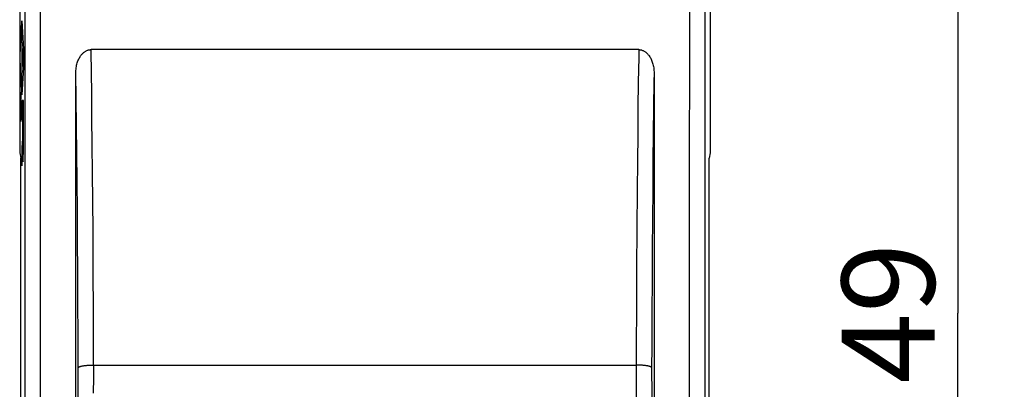
# Model space of a CAD drawing. Units: millimetres. Extents: x -47.9 to 20.6, y -24.5 to 46.3.
# Drawn here: x -11.2 to 20.6, y -2.5 to 9.5 of the extents above; entities that cross this region are included whole.
import ezdxf

# ---------------------------------------------------------------- set-up
doc = ezdxf.new("R2010")
doc.units = ezdxf.units.MM
doc.header["$LTSCALE"] = 19.36
doc.layers.get('0').update_dxf_attribs({"linetype": 'CONTINUOUS'})
for name, color, linetype in [('ASSI', 7, 'CONTINUOUS'), ('CURVE', 7, 'CONTINUOUS'), ('IMPORT_IGES', 7, 'CONTINUOUS'), ('RACCORDO', 7, 'CONTINUOUS')]:
    doc.layers.add(name, color=color, linetype=linetype)
doc.styles.get("Standard").update_dxf_attribs({"font": 'txt', "width": 0.8})
doc.dimstyles.new('DIMSTYLE_1', dxfattribs={"dimtxt": 3, "dimasz": 3, "dimexe": 1.5, "dimexo": 0.5, "dimgap": 0.75, "dimtad": 1, "dimtxsty": 'STANDARD', "dimblk": '_FILLED', "dimblk1": '_FILLED', "dimblk2": '_FILLED', "dimcen": 0.09, "dimadec": 0, "dimazin": 0, "dimtfac": 1, "dimtofl": 0, "dimtmove": 0, "dimatfit": 3, "dimldrblk": '_FILLED', "dimfxl": 1, "dimtolj": 1, "dimarcsym": 0})

# ---------------------------------------------------------------- blocks, each defined once
blk = doc.blocks.new('_FILLED')
at = {"color": 0, "linetype": 'BYBLOCK'}
blk.add_solid([(0, 0), (-1, 0.317), (-1, -0.317)], dxfattribs=at)
blk = doc.blocks.new('*D1')
at = {"color": 7, "linetype": 'CONTINUOUS'}
for p, q in [((10.9, 24.5), (20.65, 24.5)), ((19.15, 24.5), (19.15, 0)), ((19.15, -24.5), (19.15, 0)), ((10.9, -24.5), (20.65, -24.5))]:
    blk.add_line(p, q, dxfattribs=at)
at = {"color": 7, "linetype": 'CONTINUOUS', "xscale": 3, "yscale": 3, "zscale": 3}
for p, rotation in [((19.15, 24.5), 90), ((19.15, -24.5), 270)]:
    blk.add_blockref('_FILLED', p, dxfattribs=dict(at, rotation=rotation))
at = {"color": 7, "linetype": 'CONTINUOUS', "insert": (15.4, 0), "char_height": 3, "width": 7.07143, "attachment_point": 2, "rotation": 90, "line_spacing_factor": 0.9}
blk.add_mtext('49', dxfattribs=at)

msp = doc.modelspace()

# ---------------------------------------------------------------- linework, layer by layer
at = {"color": 253, "linetype": 'CONTINUOUS'}
for p, q in [((-11.078, 9.424), (-11.028, 8.515)), ((-11.078, 8.825), (-11.078, 9.424)), ((-11.068, 8.658), (-11.078, 8.825)), ((-11.068, 7.834), (-11.068, 8.658)), ((-11.06, 8.534), (-11.06, 7.955)), ((-11.042, 8.233), (-11.06, 8.534)), ((-11.028, 8.515), (-11.028, 7.929)), ((-8.833, 7.697), (-8.845, 8.5)), ((-11.06, 7.955), (-11.042, 8.233)), ((-11.028, 7.929), (-11.078, 7.039)), ((-11.078, 7.677), (-11.068, 7.834)), ((-11.078, 7.039), (-11.078, 7.677)), ((-9.326, 6.908), (-9.338, 7.743)), ((-8.825, 7.147), (-8.833, 7.697)), ((8.829, 7.45), (8.819, 6.626)), ((-8.815, 6.301), (-8.825, 7.147)), ((-11.078, 6.862), (-11.078, 6.259)), ((-11.028, 6.862), (-11.078, 6.862)), ((-11.027, 5.73), (-11.028, 6.862)), ((-9.315, 6.047), (-9.326, 6.908)), ((8.819, 6.626), (8.809, 5.771)), ((9.323, 6.65), (9.312, 5.79)), ((-11.078, 6.259), (-11.058, 6.259)), ((-11.058, 6.259), (-11.059, 5.851)), ((-11.05, 5.907), (-11.05, 6.279)), ((-11.05, 6.279), (-11.036, 6.279)), ((-11.036, 6.279), (-11.036, 5.99)), ((-9.305, 5.16), (-9.315, 6.047)), ((-8.805, 5.43), (-8.815, 6.301)), ((-11.059, 5.78), (-11.06, 5.731)), ((-11.06, 5.731), (-11.06, 5.688)), ((-11.059, 5.851), (-11.059, 5.78)), ((-11.05, 5.739), (-11.05, 5.907)), ((-11.049, 5.644), (-11.05, 5.739)), ((-11.036, 5.76), (-11.037, 5.664)), ((-11.036, 5.99), (-11.036, 5.76)), ((-11.029, 5.368), (-11.027, 5.73)), ((8.809, 5.771), (8.8, 4.886)), ((9.312, 5.79), (9.302, 4.898)), ((-11.069, 5.492), (-11.078, 5.332)), ((-11.066, 5.541), (-11.069, 5.492)), ((-11.064, 5.582), (-11.066, 5.541)), ((-11.063, 5.6), (-11.064, 5.582)), ((-11.062, 5.607), (-11.063, 5.6)), ((-11.061, 5.657), (-11.062, 5.635)), ((-11.062, 5.635), (-11.062, 5.62)), ((-11.062, 5.62), (-11.062, 5.607)), ((-11.06, 5.688), (-11.061, 5.657)), ((-11.048, 5.592), (-11.049, 5.644)), ((-11.048, 5.558), (-11.048, 5.592)), ((-11.047, 5.535), (-11.048, 5.558)), ((-11.047, 5.515), (-11.047, 5.535)), ((-11.046, 5.504), (-11.047, 5.515)), ((-11.046, 5.494), (-11.046, 5.504)), ((-11.039, 5.504), (-11.04, 5.494)), ((-11.038, 5.563), (-11.039, 5.534)), ((-11.039, 5.534), (-11.039, 5.515)), ((-11.039, 5.515), (-11.039, 5.504)), ((-11.037, 5.606), (-11.038, 5.563)), ((-11.037, 5.664), (-11.037, 5.606)), ((-8.797, 4.531), (-8.805, 5.43)), ((-11.078, 5.332), (-11.078, 4.75)), ((-11.058, 5.114), (-11.057, 5.146)), ((-11.058, 5.086), (-11.058, 5.114)), ((-11.057, 5.146), (-11.056, 5.189)), ((-11.056, 5.189), (-11.055, 5.239)), ((-11.055, 5.239), (-11.055, 5.305)), ((-11.055, 5.305), (-11.054, 5.305)), ((-11.054, 5.305), (-11.054, 5.277)), ((-11.054, 5.277), (-11.054, 5.25)), ((-11.054, 5.25), (-11.052, 5.139)), ((-11.052, 5.139), (-11.051, 5.071)), ((-11.033, 5.072), (-11.031, 5.151)), ((-11.031, 5.151), (-11.03, 5.257)), ((-11.03, 5.257), (-11.029, 5.368)), ((-9.296, 4.242), (-9.305, 5.16)), ((-11.078, 4.75), (-11.063, 4.981)), ((-11.063, 4.981), (-11.062, 4.994)), ((-11.062, 4.994), (-11.061, 5.01)), ((-11.061, 5.023), (-11.06, 5.039)), ((-11.061, 5.01), (-11.061, 5.023)), ((-11.06, 5.039), (-11.059, 5.061)), ((-11.059, 5.061), (-11.058, 5.086)), ((-11.051, 5.071), (-11.05, 5.023)), ((-11.05, 5.023), (-11.049, 4.995)), ((-11.049, 4.995), (-11.048, 4.97)), ((-11.048, 4.97), (-11.047, 4.949)), ((-11.035, 4.989), (-11.034, 5.019)), ((-11.034, 5.019), (-11.033, 5.072)), ((8.8, 4.886), (8.792, 3.975)), ((9.302, 4.898), (9.294, 3.978)), ((-8.789, 3.607), (-8.797, 4.531)), ((-9.288, 3.297), (-9.296, 4.242)), ((8.792, 3.975), (8.782, 2.725)), ((9.294, 3.978), (9.286, 3.031)), ((-8.781, 2.659), (-8.789, 3.607)), ((-9.28, 2.327), (-9.288, 3.297)), ((9.286, 3.031), (9.278, 2.062)), ((-8.773, 1.364), (-8.781, 2.659)), ((8.782, 2.725), (8.774, 1.435)), ((-9.274, 1.336), (-9.28, 2.327)), ((9.278, 2.062), (9.272, 1.066)), ((-9.268, 0.327), (-9.274, 1.336)), ((-8.766, 0.038), (-8.773, 1.364)), ((8.774, 1.435), (8.767, 0.083)), ((9.272, 1.066), (9.267, 0.031)), ((-9.264, -0.698), (-9.268, 0.327)), ((-8.761, -1.325), (-8.766, 0.038)), ((8.767, 0.083), (8.762, -0.966)), ((9.267, 0.031), (9.262, -1.036)), ((-9.26, -1.962), (-9.264, -0.698)), ((8.762, -0.966), (8.76, -1.773)), ((9.262, -1.036), (9.26, -1.823)), ((-8.76, -2.08), (-8.761, -1.325)), ((-8.76, -1.675), (8.76, -1.675)), ((8.76, -1.773), (8.761, -2.334)), ((9.26, -1.823), (9.26, -2.075)), ((-9.262, -2.415), (-9.261, -2.213)), ((-9.261, -2.213), (-9.26, -1.962)), ((-8.762, -2.577), (-8.76, -2.08)), ((9.26, -2.075), (9.261, -2.319)), ((-9.338, -8.663), (-9.262, -2.415)), ((8.761, -2.334), (8.763, -2.785)), ((9.261, -2.319), (9.338, -8.663))]:
    msp.add_line(p, q, dxfattribs=at)
at = {"color": 7, "linetype": 'CONTINUOUS'}
msp.add_line((8.845, 8.5), (-8.845, 8.5), dxfattribs=at)
for points in [[(-9.338, 7.743), (-9.337, 7.788), (-9.335, 7.831), (-9.331, 7.874), (-9.326, 7.916), (-9.319, 7.956), (-9.311, 7.996), (-9.302, 8.033), (-9.291, 8.069), (-9.28, 8.104), (-9.268, 8.136), (-9.255, 8.167), (-9.242, 8.197), (-9.228, 8.224), (-9.213, 8.25), (-9.198, 8.275), (-9.183, 8.298), (-9.167, 8.319), (-9.151, 8.339), (-9.135, 8.358), (-9.119, 8.375), (-9.102, 8.391), (-9.085, 8.406), (-9.068, 8.419), (-9.051, 8.432), (-9.034, 8.443), (-9.017, 8.453), (-9, 8.462), (-8.982, 8.471), (-8.965, 8.478), (-8.948, 8.484), (-8.93, 8.489), (-8.913, 8.493), (-8.896, 8.496), (-8.879, 8.498), (-8.862, 8.499), (-8.845, 8.5)], [(8.845, 8.5), (8.862, 8.499), (8.879, 8.498), (8.896, 8.496), (8.913, 8.493), (8.931, 8.489), (8.948, 8.483), (8.966, 8.477), (8.983, 8.47), (9, 8.462), (9.018, 8.453), (9.035, 8.443), (9.052, 8.431), (9.069, 8.419), (9.086, 8.405), (9.103, 8.39), (9.12, 8.374), (9.136, 8.356), (9.153, 8.337), (9.169, 8.317), (9.185, 8.295), (9.2, 8.272), (9.215, 8.247), (9.23, 8.221), (9.244, 8.193), (9.257, 8.163), (9.27, 8.132), (9.281, 8.1), (9.292, 8.066), (9.302, 8.03), (9.311, 7.993), (9.319, 7.954), (9.326, 7.914), (9.331, 7.873), (9.335, 7.831), (9.337, 7.788), (9.338, 7.743)]]:
    msp.add_lwpolyline(points, dxfattribs=at)
at = {"color": 253, "linetype": 'CONTINUOUS'}
for points in [[(8.845, 8.5), (8.841, 8.243), (8.829, 7.45)], [(9.338, 7.743), (9.334, 7.476), (9.323, 6.65)], [(-11.042, 5.463), (-11.043, 5.463), (-11.043, 5.463), (-11.043, 5.463), (-11.043, 5.464), (-11.044, 5.465), (-11.044, 5.466), (-11.044, 5.468), (-11.044, 5.47), (-11.044, 5.472), (-11.045, 5.474), (-11.045, 5.477), (-11.045, 5.481), (-11.045, 5.485), (-11.046, 5.489), (-11.046, 5.494)], [(-11.04, 5.494), (-11.04, 5.486), (-11.04, 5.482), (-11.041, 5.478), (-11.041, 5.475), (-11.041, 5.473), (-11.041, 5.47), (-11.041, 5.468), (-11.042, 5.466), (-11.042, 5.465), (-11.042, 5.464), (-11.042, 5.463), (-11.042, 5.463)], [(-11.047, 4.949), (-11.047, 4.94), (-11.046, 4.931), (-11.046, 4.924), (-11.045, 4.917), (-11.045, 4.912), (-11.044, 4.907), (-11.044, 4.903), (-11.043, 4.899), (-11.043, 4.897), (-11.042, 4.895), (-11.042, 4.895), (-11.041, 4.896), (-11.041, 4.897), (-11.04, 4.9), (-11.04, 4.903), (-11.039, 4.908), (-11.039, 4.913), (-11.038, 4.92), (-11.038, 4.927), (-11.037, 4.935), (-11.037, 4.943), (-11.036, 4.953), (-11.036, 4.963), (-11.035, 4.989)], [(-9.26, -1.758), (-9.259, -1.754), (-9.257, -1.75), (-9.254, -1.746), (-9.25, -1.742), (-9.244, -1.739), (-9.238, -1.735), (-9.23, -1.731), (-9.222, -1.727), (-9.212, -1.724), (-9.202, -1.72), (-9.19, -1.717), (-9.178, -1.714), (-9.164, -1.71), (-9.15, -1.707), (-9.135, -1.704), (-9.119, -1.701), (-9.102, -1.698), (-9.085, -1.696), (-9.066, -1.693), (-9.047, -1.691), (-9.028, -1.689), (-9.008, -1.687), (-8.987, -1.685), (-8.966, -1.683), (-8.944, -1.681), (-8.922, -1.68), (-8.9, -1.679), (-8.877, -1.678), (-8.854, -1.677), (-8.831, -1.676), (-8.807, -1.675), (-8.784, -1.675), (-8.76, -1.675)], [(9.26, -1.758), (9.259, -1.754), (9.257, -1.75), (9.254, -1.746), (9.25, -1.742), (9.244, -1.739), (9.238, -1.735), (9.23, -1.731), (9.222, -1.727), (9.212, -1.724), (9.202, -1.72), (9.19, -1.717), (9.178, -1.714), (9.164, -1.71), (9.15, -1.707), (9.135, -1.704), (9.119, -1.701), (9.102, -1.698), (9.085, -1.696), (9.066, -1.693), (9.047, -1.691), (9.028, -1.689), (9.008, -1.687), (8.987, -1.685), (8.966, -1.683), (8.944, -1.681), (8.922, -1.68), (8.9, -1.679), (8.877, -1.678), (8.854, -1.677), (8.831, -1.676), (8.807, -1.675), (8.784, -1.675), (8.76, -1.675)]]:
    msp.add_lwpolyline(points, dxfattribs=at)
at = {"color": 7, "linetype": 'CONTINUOUS'}
for centre, start_param, end_param in [((-18.065, 0), -1.588123, -1.555309), ((18.065, 0), 1.555309, 1.588123)]:
    msp.add_ellipse(centre, major_axis=(0, 500), ratio=0.017455, start_param=start_param, end_param=end_param, dxfattribs=at)
at = {"layer": 'ASSI', "color": 7, "linetype": 'CONTINUOUS'}
for p, q in [((-11.15, 21.891), (-11.15, 5.175)), ((11.15, 21.891), (11.15, 5.175)), ((8.845, 8.5), (-8.845, 8.5)), ((-11.15, 5.175), (-11.115, 5)), ((11.15, 5.175), (11.115, 5)), ((-11.115, -5), (-11.115, 5)), ((11.115, -5), (11.115, 5))]:
    msp.add_line(p, q, dxfattribs=at)
at = {"layer": 'ASSI', "color": 253, "linetype": 'CONTINUOUS'}
for p, q in [((10.479, 14.69), (10.476, 2.938)), ((10.979, 14.675), (10.975, 2.935)), ((-10.976, 6.849), (-10.977, 10.762)), ((-10.476, 6.856), (-10.477, 10.773)), ((-8.833, 7.697), (-8.845, 8.5)), ((-9.326, 6.908), (-9.338, 7.743)), ((-8.825, 7.147), (-8.833, 7.697)), ((8.829, 7.45), (8.819, 6.626)), ((-8.815, 6.301), (-8.825, 7.147)), ((-10.976, -4.892), (-10.976, 6.849)), ((-10.476, -4.897), (-10.476, 6.856)), ((-9.315, 6.047), (-9.326, 6.908)), ((8.819, 6.626), (8.809, 5.771)), ((9.323, 6.65), (9.312, 5.79)), ((-9.305, 5.16), (-9.315, 6.047)), ((-8.805, 5.43), (-8.815, 6.301)), ((8.809, 5.771), (8.8, 4.886)), ((9.312, 5.79), (9.302, 4.898)), ((-8.797, 4.531), (-8.805, 5.43)), ((-9.296, 4.242), (-9.305, 5.16)), ((8.8, 4.886), (8.792, 3.975)), ((9.302, 4.898), (9.294, 3.978)), ((-8.789, 3.607), (-8.797, 4.531)), ((-9.288, 3.297), (-9.296, 4.242)), ((8.792, 3.975), (8.782, 2.725)), ((9.294, 3.978), (9.286, 3.031)), ((-8.781, 2.659), (-8.789, 3.607)), ((-9.28, 2.327), (-9.288, 3.297)), ((9.286, 3.031), (9.278, 2.062)), ((10.476, 2.938), (10.476, -2.938)), ((10.975, 2.935), (10.975, -2.935)), ((-8.773, 1.364), (-8.781, 2.659)), ((8.782, 2.725), (8.774, 1.435)), ((-9.274, 1.336), (-9.28, 2.327)), ((9.278, 2.062), (9.272, 1.066)), ((-9.268, 0.327), (-9.274, 1.336)), ((-8.766, 0.038), (-8.773, 1.364)), ((8.774, 1.435), (8.767, 0.083)), ((9.272, 1.066), (9.267, 0.031)), ((-9.264, -0.698), (-9.268, 0.327)), ((-8.761, -1.325), (-8.766, 0.038)), ((8.767, 0.083), (8.762, -0.966)), ((9.267, 0.031), (9.262, -1.036)), ((-9.26, -1.962), (-9.264, -0.698)), ((8.762, -0.966), (8.76, -1.773)), ((9.262, -1.036), (9.26, -1.823)), ((-8.76, -2.08), (-8.761, -1.325)), ((-8.76, -1.675), (8.76, -1.675)), ((8.76, -1.773), (8.761, -2.334)), ((9.26, -1.823), (9.26, -2.075)), ((-9.262, -2.415), (-9.261, -2.213)), ((-9.261, -2.213), (-9.26, -1.962)), ((-8.762, -2.577), (-8.76, -2.08)), ((9.26, -2.075), (9.261, -2.319)), ((-9.338, -8.663), (-9.262, -2.415)), ((8.761, -2.334), (8.763, -2.785)), ((9.261, -2.319), (9.338, -8.663))]:
    msp.add_line(p, q, dxfattribs=at)
at = {"layer": 'ASSI', "color": 7, "linetype": 'CONTINUOUS'}
for points in [[(-9.338, 7.743), (-9.337, 7.788), (-9.335, 7.831), (-9.331, 7.874), (-9.326, 7.916), (-9.319, 7.956), (-9.311, 7.996), (-9.302, 8.033), (-9.291, 8.069), (-9.28, 8.104), (-9.268, 8.136), (-9.255, 8.167), (-9.242, 8.197), (-9.228, 8.224), (-9.213, 8.25), (-9.198, 8.275), (-9.183, 8.298), (-9.167, 8.319), (-9.151, 8.339), (-9.135, 8.358), (-9.119, 8.375), (-9.102, 8.391), (-9.085, 8.406), (-9.068, 8.419), (-9.051, 8.432), (-9.034, 8.443), (-9.017, 8.453), (-9, 8.462), (-8.982, 8.471), (-8.965, 8.478), (-8.948, 8.484), (-8.93, 8.489), (-8.913, 8.493), (-8.896, 8.496), (-8.879, 8.498), (-8.862, 8.499), (-8.845, 8.5)], [(8.845, 8.5), (8.862, 8.499), (8.879, 8.498), (8.896, 8.496), (8.913, 8.493), (8.931, 8.489), (8.948, 8.483), (8.966, 8.477), (8.983, 8.47), (9, 8.462), (9.018, 8.453), (9.035, 8.443), (9.052, 8.431), (9.069, 8.419), (9.086, 8.405), (9.103, 8.39), (9.12, 8.374), (9.136, 8.356), (9.153, 8.337), (9.169, 8.317), (9.185, 8.295), (9.2, 8.272), (9.215, 8.247), (9.23, 8.221), (9.244, 8.193), (9.257, 8.163), (9.27, 8.132), (9.281, 8.1), (9.292, 8.066), (9.302, 8.03), (9.311, 7.993), (9.319, 7.954), (9.326, 7.914), (9.331, 7.873), (9.335, 7.831), (9.337, 7.788), (9.338, 7.743)]]:
    msp.add_lwpolyline(points, dxfattribs=at)
at = {"layer": 'ASSI', "color": 253, "linetype": 'CONTINUOUS'}
for points in [[(8.845, 8.5), (8.841, 8.243), (8.829, 7.45)], [(9.338, 7.743), (9.334, 7.476), (9.323, 6.65)], [(-9.26, -1.758), (-9.259, -1.754), (-9.257, -1.75), (-9.254, -1.746), (-9.25, -1.742), (-9.244, -1.739), (-9.238, -1.735), (-9.23, -1.731), (-9.222, -1.727), (-9.212, -1.724), (-9.202, -1.72), (-9.19, -1.717), (-9.178, -1.714), (-9.164, -1.71), (-9.15, -1.707), (-9.135, -1.704), (-9.119, -1.701), (-9.102, -1.698), (-9.085, -1.696), (-9.066, -1.693), (-9.047, -1.691), (-9.028, -1.689), (-9.008, -1.687), (-8.987, -1.685), (-8.966, -1.683), (-8.944, -1.681), (-8.922, -1.68), (-8.9, -1.679), (-8.877, -1.678), (-8.854, -1.677), (-8.831, -1.676), (-8.807, -1.675), (-8.784, -1.675), (-8.76, -1.675)], [(9.26, -1.758), (9.259, -1.754), (9.257, -1.75), (9.254, -1.746), (9.25, -1.742), (9.244, -1.739), (9.238, -1.735), (9.23, -1.731), (9.222, -1.727), (9.212, -1.724), (9.202, -1.72), (9.19, -1.717), (9.178, -1.714), (9.164, -1.71), (9.15, -1.707), (9.135, -1.704), (9.119, -1.701), (9.102, -1.698), (9.085, -1.696), (9.066, -1.693), (9.047, -1.691), (9.028, -1.689), (9.008, -1.687), (8.987, -1.685), (8.966, -1.683), (8.944, -1.681), (8.922, -1.68), (8.9, -1.679), (8.877, -1.678), (8.854, -1.677), (8.831, -1.676), (8.807, -1.675), (8.784, -1.675), (8.76, -1.675)]]:
    msp.add_lwpolyline(points, dxfattribs=at)
at = {"layer": 'ASSI', "color": 7, "linetype": 'CONTINUOUS'}
for centre, start_param, end_param in [((-18.065, 0), -1.588123, -1.555309), ((18.065, 0), 1.555309, 1.588123)]:
    msp.add_ellipse(centre, major_axis=(0, 500), ratio=0.017455, start_param=start_param, end_param=end_param, dxfattribs=at)
at = {"layer": 'CURVE', "color": 7, "linetype": 'CONTINUOUS'}
for p, q in [((-11.15, 21.891), (-11.15, 5.175)), ((11.15, 21.891), (11.15, 5.175)), ((-11.15, 5.175), (-11.115, 5)), ((11.15, 5.175), (11.115, 5)), ((-11.115, -5), (-11.115, 5)), ((11.115, -5), (11.115, 5))]:
    msp.add_line(p, q, dxfattribs=at)
at = {"layer": 'CURVE', "color": 253, "linetype": 'CONTINUOUS'}
for p, q in [((-11.115, 8.86), (-11.138, 9.431)), ((-11.13, 9.224), (-11.13, 8.497)), ((-11.078, 9.424), (-11.028, 8.515)), ((-11.078, 8.825), (-11.078, 9.424)), ((-11.138, 8.29), (-11.115, 8.86)), ((-11.068, 8.658), (-11.078, 8.825)), ((-11.068, 7.834), (-11.068, 8.658)), ((-11.06, 8.534), (-11.06, 7.955)), ((-11.042, 8.233), (-11.06, 8.534)), ((-11.028, 8.515), (-11.028, 7.929)), ((-11.138, 8.041), (-11.138, 7.294)), ((-11.115, 8.041), (-11.138, 8.041)), ((-11.06, 7.955), (-11.042, 8.233)), ((-11.028, 7.929), (-11.078, 7.039)), ((-11.078, 7.677), (-11.068, 7.834)), ((-11.078, 7.039), (-11.078, 7.677)), ((-11.115, 7.132), (-11.129, 6.656)), ((-11.078, 6.862), (-11.078, 6.259)), ((-11.028, 6.862), (-11.078, 6.862)), ((-11.027, 5.73), (-11.028, 6.862)), ((-11.138, 6.656), (-11.129, 6.656)), ((-11.129, 6.656), (-11.115, 6.181)), ((-11.078, 6.259), (-11.058, 6.259)), ((-11.058, 6.259), (-11.059, 5.851)), ((-11.05, 5.907), (-11.05, 6.279)), ((-11.05, 6.279), (-11.036, 6.279)), ((-11.036, 6.279), (-11.036, 5.99)), ((-11.059, 5.78), (-11.06, 5.731)), ((-11.06, 5.731), (-11.06, 5.688)), ((-11.059, 5.851), (-11.059, 5.78)), ((-11.05, 5.739), (-11.05, 5.907)), ((-11.049, 5.644), (-11.05, 5.739)), ((-11.036, 5.76), (-11.037, 5.664)), ((-11.036, 5.99), (-11.036, 5.76)), ((-11.029, 5.368), (-11.027, 5.73)), ((-11.069, 5.492), (-11.078, 5.332)), ((-11.066, 5.541), (-11.069, 5.492)), ((-11.064, 5.582), (-11.066, 5.541)), ((-11.063, 5.6), (-11.064, 5.582)), ((-11.062, 5.607), (-11.063, 5.6)), ((-11.061, 5.657), (-11.062, 5.635)), ((-11.062, 5.635), (-11.062, 5.62)), ((-11.062, 5.62), (-11.062, 5.607)), ((-11.06, 5.688), (-11.061, 5.657)), ((-11.048, 5.592), (-11.049, 5.644)), ((-11.048, 5.558), (-11.048, 5.592)), ((-11.047, 5.535), (-11.048, 5.558)), ((-11.047, 5.515), (-11.047, 5.535)), ((-11.046, 5.504), (-11.047, 5.515)), ((-11.046, 5.494), (-11.046, 5.504)), ((-11.039, 5.504), (-11.04, 5.494)), ((-11.038, 5.563), (-11.039, 5.534)), ((-11.039, 5.534), (-11.039, 5.515)), ((-11.039, 5.515), (-11.039, 5.504)), ((-11.037, 5.606), (-11.038, 5.563)), ((-11.037, 5.664), (-11.037, 5.606)), ((-11.078, 5.332), (-11.078, 4.75)), ((-11.058, 5.114), (-11.057, 5.146)), ((-11.058, 5.086), (-11.058, 5.114)), ((-11.057, 5.146), (-11.056, 5.189)), ((-11.056, 5.189), (-11.055, 5.239)), ((-11.055, 5.239), (-11.055, 5.305)), ((-11.055, 5.305), (-11.054, 5.305)), ((-11.054, 5.305), (-11.054, 5.277)), ((-11.054, 5.277), (-11.054, 5.25)), ((-11.054, 5.25), (-11.052, 5.139)), ((-11.052, 5.139), (-11.051, 5.071)), ((-11.033, 5.072), (-11.031, 5.151)), ((-11.031, 5.151), (-11.03, 5.257)), ((-11.03, 5.257), (-11.029, 5.368)), ((-11.078, 4.75), (-11.063, 4.981)), ((-11.063, 4.981), (-11.062, 4.994)), ((-11.062, 4.994), (-11.061, 5.01)), ((-11.061, 5.023), (-11.06, 5.039)), ((-11.061, 5.01), (-11.061, 5.023)), ((-11.06, 5.039), (-11.059, 5.061)), ((-11.059, 5.061), (-11.058, 5.086)), ((-11.051, 5.071), (-11.05, 5.023)), ((-11.05, 5.023), (-11.049, 4.995)), ((-11.049, 4.995), (-11.048, 4.97)), ((-11.048, 4.97), (-11.047, 4.949)), ((-11.035, 4.989), (-11.034, 5.019)), ((-11.034, 5.019), (-11.033, 5.072))]:
    msp.add_line(p, q, dxfattribs=at)
for points in [[(-11.042, 5.463), (-11.043, 5.463), (-11.043, 5.463), (-11.043, 5.463), (-11.043, 5.464), (-11.044, 5.465), (-11.044, 5.466), (-11.044, 5.468), (-11.044, 5.47), (-11.044, 5.472), (-11.045, 5.474), (-11.045, 5.477), (-11.045, 5.481), (-11.045, 5.485), (-11.046, 5.489), (-11.046, 5.494)], [(-11.04, 5.494), (-11.04, 5.486), (-11.04, 5.482), (-11.041, 5.478), (-11.041, 5.475), (-11.041, 5.473), (-11.041, 5.47), (-11.041, 5.468), (-11.042, 5.466), (-11.042, 5.465), (-11.042, 5.464), (-11.042, 5.463), (-11.042, 5.463)], [(-11.047, 4.949), (-11.047, 4.94), (-11.046, 4.931), (-11.046, 4.924), (-11.045, 4.917), (-11.045, 4.912), (-11.044, 4.907), (-11.044, 4.903), (-11.043, 4.899), (-11.043, 4.897), (-11.042, 4.895), (-11.042, 4.895), (-11.041, 4.896), (-11.041, 4.897), (-11.04, 4.9), (-11.04, 4.903), (-11.039, 4.908), (-11.039, 4.913), (-11.038, 4.92), (-11.038, 4.927), (-11.037, 4.935), (-11.037, 4.943), (-11.036, 4.953), (-11.036, 4.963), (-11.035, 4.989)]]:
    msp.add_lwpolyline(points, dxfattribs=at)
at = {"layer": 'IMPORT_IGES', "color": 253, "linetype": 'CONTINUOUS'}
for p, q in [((-11.115, 8.86), (-11.138, 9.431)), ((-11.13, 9.224), (-11.13, 8.497)), ((-11.138, 8.29), (-11.115, 8.86)), ((-11.138, 8.041), (-11.138, 7.294)), ((-11.115, 8.041), (-11.138, 8.041)), ((-11.115, 7.132), (-11.129, 6.656)), ((-11.138, 6.656), (-11.129, 6.656)), ((-11.129, 6.656), (-11.115, 6.181))]:
    msp.add_line(p, q, dxfattribs=at)
at = {"layer": 'RACCORDO', "color": 253, "linetype": 'CONTINUOUS'}
for p, q in [((10.479, 14.69), (10.476, 2.938)), ((10.979, 14.675), (10.975, 2.935)), ((-10.976, 6.849), (-10.977, 10.762)), ((-10.476, 6.856), (-10.477, 10.773)), ((-10.976, -4.892), (-10.976, 6.849)), ((-10.476, -4.897), (-10.476, 6.856)), ((10.476, 2.938), (10.476, -2.938)), ((10.975, 2.935), (10.975, -2.935))]:
    msp.add_line(p, q, dxfattribs=at)

# ---------------------------------------------------------------- dimensions: what is measured, and where the dimension line sits
at = {"color": 7, "linetype": 'CONTINUOUS'}
dim = msp.add_linear_dim(base=(19.15, -24.5), p1=(10.4, 24.5), p2=(10.4, -24.5), angle=270, dimstyle='DIMSTYLE_1', dxfattribs=at)
dim.commit()
dim.dimension.update_dxf_attribs({"geometry": '*D1', "text_midpoint": (19.15, -0.429), "dimtype": 160})

doc.saveas('drawing.dxf')
